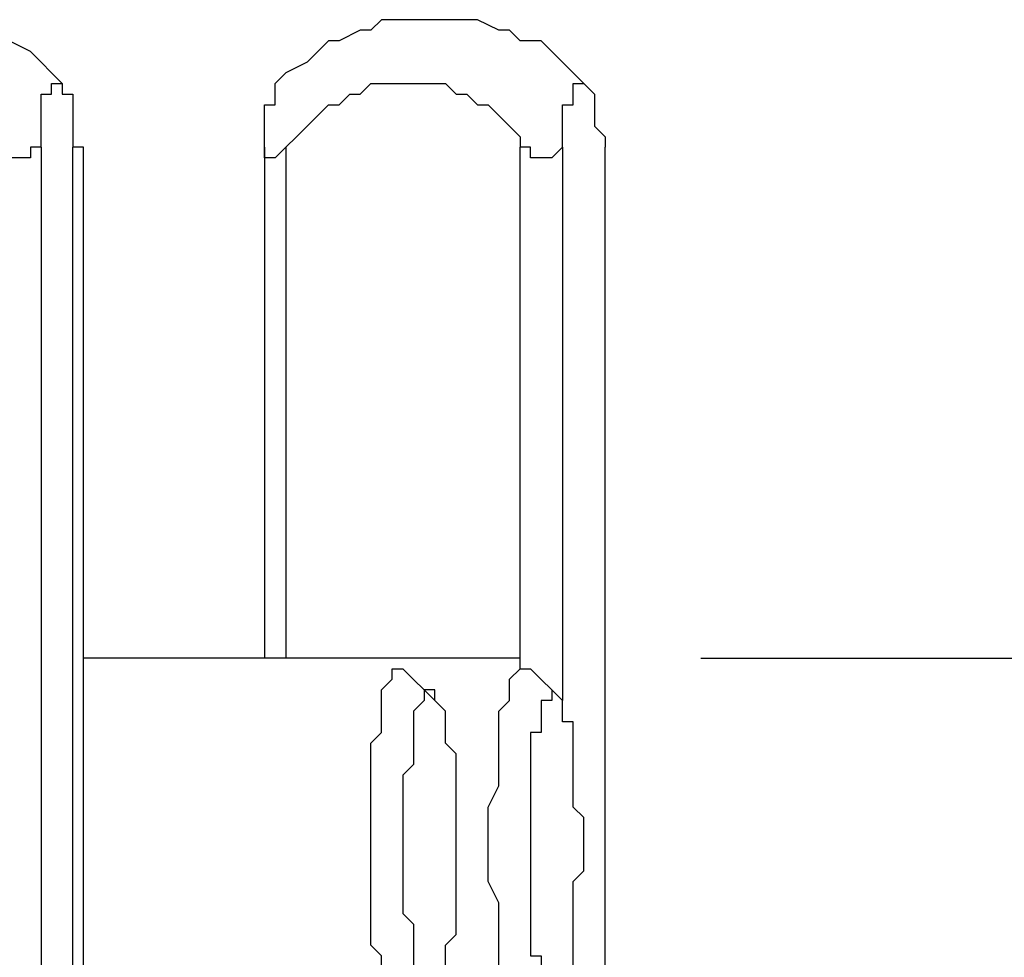
# Model space of a CAD drawing. Units: inches. Extents: x 145 to 351, y 186 to 326.
# Drawn here: x 286 to 290, y 315 to 318 of the extents above; entities that cross this region are included whole.
import ezdxf

# ---------------------------------------------------------------- set-up
doc = ezdxf.new("R2010")
doc.units = ezdxf.units.IN
doc.header["$MEASUREMENT"] = 0
doc.layers.add('Ebene 1', color=7, linetype='Continuous')

msp = doc.modelspace()

# ---------------------------------------------------------------- linework, layer by layer
at = {"layer": 'Ebene 1', "color": 7, "lineweight": 25, "true_color": 0xffffff}
for points in [[(286.4202, 318.0998), (286.3849, 318.1349), (286.3498, 318.1702), (286.3145, 318.2056), (286.2439, 318.2409), (286.2085, 318.2409), (286.1734, 318.2762), (286.1028, 318.2762), (286.0675, 318.3113), (285.997, 318.3113), (285.9617, 318.3113), (285.9264, 318.3113)], [(287.655, 318.3113), (287.5845, 318.3113), (287.5492, 318.3113), (287.4786, 318.3113), (287.4433, 318.2762), (287.4081, 318.2762), (287.3375, 318.2409), (287.3022, 318.2409), (287.2669, 318.2056), (287.2317, 318.1702), (287.1611, 318.1349), (287.1258, 318.0998)], [(288.1488, 318.0998), (288.1137, 318.1349), (288.0784, 318.1702), (288.0431, 318.2056), (288.0077, 318.2409), (287.9373, 318.2409), (287.902, 318.2762), (287.8667, 318.2762), (287.796, 318.3113), (287.7609, 318.3113), (287.6903, 318.3113), (287.655, 318.3113)], [(286.3498, 317.8881), (286.3498, 317.9234), (286.3498, 317.9585), (286.3498, 317.9939), (286.3498, 318.0292), (286.3498, 318.0645), (286.3849, 318.0645), (286.3849, 318.0998), (286.4202, 318.0998), (286.4202, 318.0645), (286.4556, 318.0645), (286.4556, 318.0292), (286.4556, 317.9939), (286.4556, 317.9585), (286.4556, 317.9234), (286.4556, 317.8881)], [(287.0905, 317.8881), (287.0905, 317.9234), (287.0905, 317.9585), (287.0905, 317.9939), (287.0905, 318.0292), (287.1258, 318.0292), (287.1258, 318.0645), (287.1258, 318.0998)], [(287.1611, 317.8881), (287.1964, 317.9234), (287.2317, 317.9585), (287.2669, 317.9939), (287.3022, 318.0292), (287.3375, 318.0292), (287.3728, 318.0645), (287.4081, 318.0645), (287.4433, 318.0998), (287.4786, 318.0998), (287.5139, 318.0998), (287.5492, 318.0998), (287.6197, 318.0998), (287.655, 318.0998), (287.6903, 318.0998), (287.7256, 318.0645), (287.7609, 318.0645), (287.796, 318.0292), (287.8314, 318.0292), (287.8667, 317.9939), (287.902, 317.9585), (287.9373, 317.9234), (287.9373, 317.8881)], [(288.0784, 317.8881), (288.0784, 317.9234), (288.0784, 317.9585), (288.0784, 317.9939), (288.0784, 318.0292), (288.1137, 318.0292), (288.1137, 318.0645), (288.1137, 318.0998), (288.1488, 318.0998), (288.1841, 318.0645), (288.1841, 318.0292), (288.1841, 317.9939), (288.1841, 317.9585), (288.2194, 317.9234), (288.2194, 317.8881)], [(286.3498, 317.8881), (286.3145, 317.8881), (286.3145, 317.8528), (286.2792, 317.8528), (286.2439, 317.8528), (286.2439, 317.8881), (286.2085, 317.8881)], [(286.3498, 317.8881), (286.3498, 311.7498)], [(286.4556, 314.7131), (286.4556, 317.8881)], [(286.4909, 317.8881), (286.4909, 317.8881), (286.4556, 317.8881)], [(286.4909, 314.7131), (286.4909, 317.8881)], [(287.1611, 317.8881), (287.1611, 317.8881), (287.1258, 317.8528), (287.0905, 317.8528), (287.0905, 317.8881)], [(287.0905, 317.8881), (287.0905, 316.1947)], [(287.1611, 317.8881), (287.1611, 316.1947)], [(287.9373, 316.1595), (287.9373, 317.8881)], [(288.0784, 317.8881), (288.0784, 317.8881), (288.0431, 317.8528), (288.0077, 317.8528), (287.9724, 317.8528), (287.9724, 317.8881), (287.9373, 317.8881)], [(288.0784, 317.8881), (288.0784, 316.0536)], [(288.2194, 314.7131), (288.2194, 317.8881)], [(288.2194, 317.8881), (288.2194, 317.8881)], [(288.2194, 314.7131), (288.2194, 317.8881)], [(287.5492, 316.1947), (286.4909, 316.1947)], [(287.9373, 316.1947), (287.5492, 316.1947)], [(288.5369, 316.1947), (338.0317, 316.1947)], [(287.4433, 315.5597), (287.4433, 315.6303), (287.4433, 315.6655), (287.4433, 315.7008), (287.4433, 315.7714), (287.4433, 315.8067), (287.4433, 315.8419), (287.4433, 315.8772), (287.4433, 315.9125), (287.4786, 315.9478), (287.4786, 315.9831), (287.4786, 316.0183), (287.4786, 316.0536), (287.4786, 316.0889), (287.5139, 316.1242), (287.5139, 316.1595), (287.5492, 316.1595)], [(287.655, 316.0536), (287.5492, 316.1595)], [(287.8667, 315.1716), (287.8667, 315.2069), (287.8667, 315.2423), (287.8667, 315.2776), (287.8667, 315.3127), (287.8667, 315.348), (287.8667, 315.3833), (287.8314, 315.454), (287.8314, 315.4891), (287.8314, 315.5244), (287.8314, 315.5597), (287.8314, 315.6303), (287.8314, 315.6655), (287.8314, 315.7008), (287.8667, 315.7714), (287.8667, 315.8067), (287.8667, 315.8419), (287.8667, 315.8772), (287.8667, 315.9125), (287.8667, 315.9478), (287.8667, 315.9831), (287.8667, 316.0183), (287.902, 316.0536), (287.902, 316.0889), (287.902, 316.1242), (287.9373, 316.1595), (287.9724, 316.1595)], [(288.0784, 316.0536), (287.9724, 316.1595)], [(287.6903, 315.1716), (287.6903, 315.2069), (287.6903, 315.2423), (287.7256, 315.2776), (287.7256, 315.3127), (287.7256, 315.348), (287.7256, 315.3833), (287.7256, 315.4186), (287.7256, 315.4891), (287.7256, 315.5244), (287.7256, 315.5597), (287.7256, 315.595), (287.7256, 315.6303), (287.7256, 315.6655), (287.7256, 315.7361), (287.7256, 315.7714), (287.7256, 315.8067), (287.7256, 315.8419), (287.7256, 315.8772), (287.6903, 315.9125), (287.6903, 315.9478), (287.6903, 315.9831), (287.6903, 316.0183), (287.655, 316.0536), (287.655, 316.0889), (287.6197, 316.0889), (287.6197, 316.0536), (287.5845, 316.0183), (287.5845, 315.9831), (287.5845, 315.9478), (287.5845, 315.9125), (287.5845, 315.8772), (287.5845, 315.8419), (287.5492, 315.8067), (287.5492, 315.7714), (287.5492, 315.7361), (287.5492, 315.7008), (287.5492, 315.6655), (287.5492, 315.6303), (287.5492, 315.5597)], [(288.1488, 315.5597), (288.1488, 315.6303), (288.1488, 315.6655), (288.1137, 315.7008), (288.1137, 315.7361), (288.1137, 315.7714), (288.1137, 315.8067), (288.1137, 315.8419), (288.1137, 315.8772), (288.1137, 315.9125), (288.1137, 315.9478), (288.1137, 315.9831), (288.0784, 315.9831), (288.0784, 316.0183), (288.0784, 316.0536), (288.0431, 316.0889), (288.0431, 316.0536), (288.0077, 316.0536), (288.0077, 316.0183), (288.0077, 315.9831), (288.0077, 315.9478), (287.9724, 315.9478), (287.9724, 315.9125), (287.9724, 315.8772), (287.9724, 315.8419), (287.9724, 315.8067), (287.9724, 315.7714), (287.9724, 315.7361), (287.9724, 315.6655), (287.9724, 315.6303), (287.9724, 315.595), (287.9724, 315.5597), (287.9724, 315.5244), (287.9724, 315.4891), (287.9724, 315.4186), (287.9724, 315.3833), (287.9724, 315.348), (287.9724, 315.3127), (287.9724, 315.2776), (287.9724, 315.2423), (287.9724, 315.2069), (288.0077, 315.2069), (288.0077, 315.1716)], [(287.4786, 315.1012), (287.4786, 315.1012), (287.4786, 315.1363), (287.4786, 315.1716), (287.4786, 315.2069), (287.4433, 315.2423), (287.4433, 315.2776), (287.4433, 315.3127), (287.4433, 315.348), (287.4433, 315.3833), (287.4433, 315.454), (287.4433, 315.4891), (287.4433, 315.5244), (287.4433, 315.5597)], [(287.5492, 315.5597), (287.5492, 315.5244), (287.5492, 315.4891), (287.5492, 315.454), (287.5492, 315.4186), (287.5492, 315.3833), (287.5492, 315.348), (287.5845, 315.3127), (287.5845, 315.2776), (287.5845, 315.2423), (287.5845, 315.2069), (287.5845, 315.1716)], [(288.1137, 315.1716), (288.1137, 315.2069), (288.1137, 315.2423), (288.1137, 315.2776), (288.1137, 315.3127), (288.1137, 315.348), (288.1137, 315.3833), (288.1137, 315.4186), (288.1137, 315.454), (288.1488, 315.4891), (288.1488, 315.5244), (288.1488, 315.5597)]]:
    msp.add_lwpolyline(points, dxfattribs=at)

doc.saveas('drawing.dxf')
